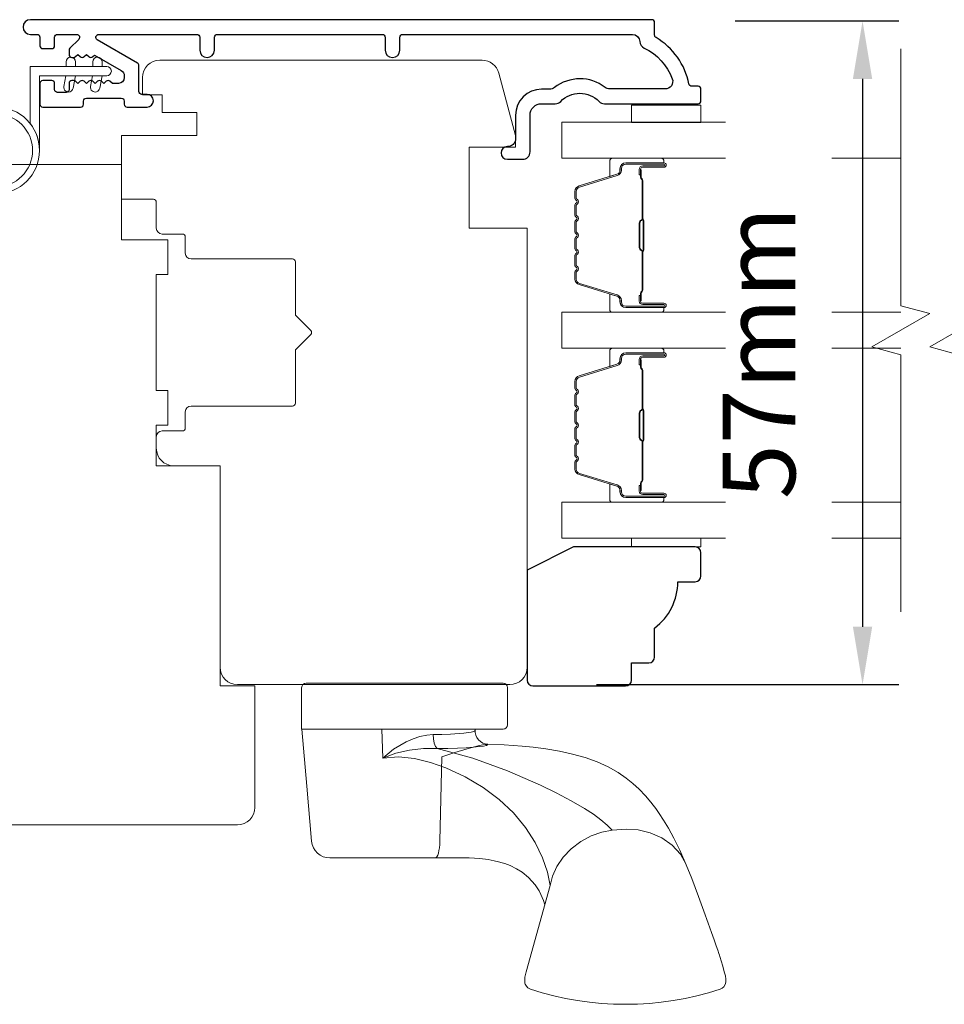
# Model space of a CAD drawing. Extents: x 3636 to 9706, y 3478 to 6021.
# Drawn here: x 8076 to 8156, y 4688 to 4773 of the extents above; entities that cross this region are included whole.
import ezdxf

# ---------------------------------------------------------------- set-up
doc = ezdxf.new("R2010")
doc.units = 0
doc.header["$LTSCALE"] = 250
doc.header["$MEASUREMENT"] = 0
doc.header["$PDMODE"] = 3
doc.header["$PDSIZE"] = -2
doc.layers.get('DEFPOINTS').update_dxf_attribs({"color": 2, "linetype": 'CONTINUOUS'})
for name, color, linetype, lineweight in [('1', 1, 'CONTINUOUS', 13), ('6', 6, 'CONTINUOUS', 5), ('7', 7, 'CONTINUOUS', 9), ('Butal', 9, 'CONTINUOUS', 15), ('Dimensions', 2, 'CONTINUOUS', 15), ('Glass', 1, 'CONTINUOUS', 15), ('Hardware', 143, 'CONTINUOUS', 15), ('Spacer Bar', 1, 'CONTINUOUS', 9), ('Visible (ANSI)', 7, 'CONTINUOUS', 15), ('Wood', 7, 'CONTINUOUS', 25)]:
    doc.layers.add(name, color=color, linetype=linetype, lineweight=lineweight)
doc.layers.add('3', color=3, linetype='CONTINUOUS')
doc.styles.add('MODERN', font='tahoma.ttf')
doc.styles.add('ROMANS', font='romans')
doc.dimstyles.new('LWDEC$0', dxfattribs={"dimscale": 5, "dimtxt": 2.5, "dimasz": 2, "dimexe": 1.25, "dimexo": 3, "dimgap": 2, "dimtad": 1, "dimtoh": 1, "dimzin": 1, "dimdsep": 46, "dimtxsty": 'MODERN', "dimcen": 0, "dimdle": 1.5, "dimadec": 0, "dimazin": 0, "dimtfac": 1, "dimtix": 1, "dimtmove": 0, "dimatfit": 3, "dimfxl": 0, "dimtzin": 0, "dimarcsym": 0})

# ---------------------------------------------------------------- blocks, each defined once
blk = doc.blocks.new('*D521')
at = {"layer": 'DEFPOINTS', "color": 0}
for p in [(8130.249, 4772.612), (8118.299, 4715.32), (8148.751, 4715.32)]:
    blk.add_point(p, dxfattribs=at)
at = {"layer": 'Dimensions', "color": 0, "lineweight": -2}
for p, q in [((8137.749, 4772.612), (8151.876, 4772.612)), ((8148.751, 4767.612), (8148.751, 4720.32)), ((8125.799, 4715.32), (8151.876, 4715.32))]:
    blk.add_line(p, q, dxfattribs=at)
at = {"layer": 'Dimensions', "color": 0}
for points in [[(8147.918, 4767.612), (8149.584, 4767.612), (8148.751, 4772.612)], [(8147.918, 4720.32), (8149.584, 4720.32), (8148.751, 4715.32)]]:
    blk.add_solid(points, dxfattribs=at)
at = {"layer": 'Dimensions', "color": 0, "insert": (8140.626, 4743.966), "char_height": 6.25, "attachment_point": 5, "rotation": 90, "style": 'ROMANS'}
blk.add_mtext('57mm', dxfattribs=at)
blk = doc.blocks.new('S170')
at = {"layer": '1'}
for points in [[(-0.8, 2.7), (-0.8, 3.5), (-1.2, 3.5, 1), (-1.2, 2.7)], [(0, 2.7), (0, 3.514), (0.932, 3.692, -1), (1.082, 2.906)], [(-0.8, 0.4), (-0.8, 1.2), (-1.2, 1.2, 1), (-1.2, 0.4)], [(0, 0.4), (0, 1.214), (0.932, 1.392, -1), (1.082, 0.606)]]:
    blk.add_lwpolyline(points, format="xyb", close=True, dxfattribs=at)
for radius in [3.75, 3.15]:
    blk.add_circle((6.45, 9.55), radius, dxfattribs=at)
at = {"layer": '6'}
blk.add_lwpolyline([(4.135, 6.6, 0.167903), (6.45, 5.8), (0, 5.8), (0, 0, -1), (-0.8, 0), (-0.8, 6.6)], format="xyb", close=True, dxfattribs=at)

msp = doc.modelspace()

# ---------------------------------------------------------------- linework, layer by layer
at = {"layer": '3'}
msp.add_lwpolyline([(8077.50212, 4771.45135, -0.41421356), (8077.75212, 4771.20135), (8077.75212, 4770.47135, 0.41421356), (8078.00212, 4770.22135), (8078.77212, 4770.22135, 0.41421356), (8079.02212, 4770.47135), (8079.02212, 4771.20135, -0.41421356), (8079.27212, 4771.45135), (8080.93342, 4771.45135, -0.66817864), (8081.1102, 4771.02458), (8080.34534, 4770.25971, 0.19891237), (8080.27212, 4770.08294), (8080.27212, 4769.72135, 0.41421356), (8080.52212, 4769.47136), (8080.6485, 4769.47136, 0.18533904), (8080.81578, 4769.53557), (8081.02211, 4769.72135), (8081.22845, 4769.53557, 0.38386404), (8081.56302, 4769.53557), (8081.76935, 4769.72135), (8081.97569, 4769.53557, 0.38386404), (8082.31025, 4769.53557), (8082.45418, 4769.66516), (8084.78211, 4768.32114, -0.26794919), (8085.03211, 4767.88812), (8085.03211, 4767.72136, -0.41421356), (8084.53211, 4767.22136), (8084.01106, 4767.22136), (8083.80473, 4767.40715, 0.38386404), (8083.47016, 4767.40715), (8083.26382, 4767.22136), (8083.05749, 4767.40715, 0.38386404), (8082.72292, 4767.40715), (8082.51659, 4767.22136), (8082.31025, 4767.40715, 0.38386404), (8081.97569, 4767.40715), (8081.76935, 4767.22136), (8081.56302, 4767.40715, 0.38386404), (8081.22845, 4767.40715), (8081.02211, 4767.22136), (8080.81578, 4767.40715, 0.18533904), (8080.6485, 4767.47136), (8080.52212, 4767.47136, 0.41421356), (8080.27212, 4767.22136), (8080.27212, 4766.69136, -0.41421356), (8080.02212, 4766.44136), (8079.27212, 4766.44136, -0.41421356), (8079.02212, 4766.69136), (8079.02212, 4767.22136, 0.41421356), (8078.77212, 4767.47136), (8078.00212, 4767.47136, 0.41421356), (8077.75212, 4767.22136), (8077.75212, 4765.42136, 0.41421356), (8078.00212, 4765.17136), (8081.27211, 4765.17136, 0.41421356), (8081.52211, 4765.42136), (8081.52211, 4765.70136, -0.41421356), (8081.77211, 4765.95136), (8084.78211, 4765.95136, -0.41421356), (8085.03211, 4765.70136), (8085.03211, 4765.42136, 0.41421356), (8085.28211, 4765.17136), (8087.0021, 4765.17136, 1), (8087.0021, 4766.27136), (8086.5521, 4766.27136, -0.41421356), (8086.3021, 4766.52136), (8086.3021, 4768.76569, 0.26794919), (8086.1771, 4768.9822), (8082.70842, 4770.98485, -0.76732699), (8082.83342, 4771.45135), (8091.30209, 4771.45135, -0.41421356), (8091.55209, 4771.20135), (8091.55209, 4770.08635, 1), (8092.82209, 4770.08635), (8092.82209, 4771.20135, -0.41421356), (8093.07209, 4771.45135), (8107.30206, 4771.45135, -0.41421356), (8107.55206, 4771.20135), (8107.55206, 4770.08635, 1), (8108.82206, 4770.08635), (8108.82206, 4771.20135, -0.41421356), (8109.07206, 4771.45135), (8128.88276, 4771.45135, -0.40026807), (8129.53202, 4770.83244, 0.27707898), (8129.90338, 4770.27593, -0.19777981), (8132.32763, 4767.61302, -0.52022814), (8131.71659, 4766.74136), (8126.92449, 4766.74136, -0.16631096), (8126.52637, 4766.87755, 0.3442455), (8122.15604, 4766.86065, -0.16829912), (8121.75396, 4766.72136), (8121.05203, 4766.72136, 0.41421356), (8118.80204, 4764.47137), (8118.80204, 4762.41775, -0.41421356), (8118.15204, 4761.76775), (8118.10204, 4761.76775, 1), (8118.10204, 4760.66775), (8119.40204, 4760.66775, 0.41421356), (8120.05204, 4761.31775), (8120.05204, 4764.47137, -0.41421356), (8121.05203, 4765.47136), (8122.23071, 4765.47136, 0.20335931), (8122.69812, 4765.66967, -0.42426407), (8126.00594, 4765.66967, 0.20335931), (8126.47334, 4765.47136), (8134.55201, 4765.47136, 0.41421356), (8134.80201, 4765.72136), (8134.80201, 4766.72136, 0.41421356), (8134.55201, 4766.97136), (8134.01066, 4766.97136, -0.35771201), (8133.76548, 4767.17251, 0.21367141), (8130.92518, 4771.17049, -0.26567506), (8130.80201, 4771.38593), (8130.80201, 4772.47135, 0.41421356), (8130.55202, 4772.72135), (8076.93712, 4772.72135, 1), (8076.93712, 4771.45135)], format="xyb", close=True, dxfattribs=at)
at = {"layer": '6'}
for points in [[(8134.80142, 4765.3409), (8134.80142, 4763.84091), (8128.80143, 4763.84091), (8128.80143, 4765.3409)], [(8128.80619, 4727.96673), (8128.80619, 4727.20673), (8134.80618, 4727.20673), (8134.80618, 4727.96673)]]:
    msp.add_lwpolyline(points, close=True, dxfattribs=at)
at = {"layer": '7', "flags": 128}
for points in [[(8152.05161, 4721.61673), (8152.05161, 4743.80128), (8149.55162, 4744.47115), (8154.5516, 4747.35789), (8152.05161, 4748.02776), (8152.05161, 4770.21232)], [(8157.05159, 4721.61673), (8157.05159, 4743.80128), (8154.5516, 4744.47115), (8159.55158, 4747.35789), (8157.05159, 4748.02776), (8157.05159, 4770.21232)]]:
    msp.add_lwpolyline(points, dxfattribs=at)
at = {"layer": '7'}
msp.add_lwpolyline([(8069.80214, 4760.22137), (8084.80211, 4760.22137), (8084.80211, 4753.72139), (8088.8021, 4753.72139), (8088.8021, 4750.72139), (8087.8021, 4750.72139), (8087.8021, 4740.72141), (8088.8021, 4740.72141), (8088.8021, 4737.72142), (8087.8021, 4737.72142), (8087.8021, 4734.22143), (8093.30209, 4734.22143), (8093.30209, 4716.72146)], dxfattribs=at)
msp.add_lwpolyline([(8089.3021, 4734.22143), (8093.30209, 4734.22143), (8093.30209, 4715.22146), (8096.30208, 4715.22146), (8096.30208, 4704.72148, -0.41421356), (8094.80209, 4703.22149), (8050.80217, 4703.22149, -0.41421356)], format="xyb", dxfattribs=at)
at = {"layer": 'Butal'}
for points in [[(8131.36152, 4760.76232), (8127.18303, 4760.76232, 0.41421356), (8126.93303, 4760.51232), (8126.93303, 4759.18744), (8127.54338, 4759.37404, 0.32975055), (8127.80923, 4759.73333), (8127.80923, 4759.85233, -0.41421356), (8128.31923, 4760.36232), (8131.61151, 4760.36232), (8131.61151, 4760.51232, 0.41421356)], [(8131.36152, 4747.46451), (8127.18303, 4747.46451, -0.41421356), (8126.93303, 4747.71451), (8126.93303, 4749.03939), (8127.54338, 4748.85279, -0.32975055), (8127.80923, 4748.4935), (8127.80923, 4748.37451, 0.41421356), (8128.31923, 4747.86451), (8131.61151, 4747.86451), (8131.61151, 4747.71451, -0.41421356)], [(8131.36152, 4744.36453), (8127.18303, 4744.36453, 0.41421356), (8126.93303, 4744.11453), (8126.93303, 4742.78965), (8127.54338, 4742.97625, 0.32975055), (8127.80923, 4743.33553), (8127.80923, 4743.45453, -0.41421356), (8128.31923, 4743.96453), (8131.61151, 4743.96453), (8131.61151, 4744.11453, 0.41421356)], [(8131.36152, 4731.06671), (8127.18303, 4731.06671, -0.41421356), (8126.93303, 4731.31671), (8126.93303, 4732.64159), (8127.54338, 4732.45499, -0.32975055), (8127.80923, 4732.09571), (8127.80923, 4731.97671, 0.41421356), (8128.31923, 4731.46671), (8131.61151, 4731.46671), (8131.61151, 4731.31671, -0.41421356)]]:
    msp.add_lwpolyline(points, format="xyb", close=True, dxfattribs=at)
at = {"layer": 'Glass', "color": 1}
for points in [[(8136.9299, 4760.76233), (8122.80203, 4760.76233), (8122.80203, 4763.86232), (8136.9299, 4763.86232)], [(8152.05161, 4760.76233), (8146.08407, 4760.76233)], [(8136.9299, 4747.46452), (8122.80203, 4747.46452), (8122.80203, 4744.36453), (8136.9299, 4744.36453)], [(8152.05161, 4747.46452), (8146.08407, 4747.46452)], [(8146.08407, 4744.36453), (8152.05161, 4744.36453)], [(8136.93509, 4727.96673), (8122.80203, 4727.96673), (8122.80203, 4731.06671), (8136.93509, 4731.06671)], [(8146.08926, 4731.06671), (8152.05161, 4731.06671)], [(8152.05161, 4727.96673), (8146.08926, 4727.96673)]]:
    msp.add_lwpolyline(points, dxfattribs=at)
at = {"layer": 'Hardware'}
msp.add_line((8111.87196, 4700.36332), (8114.79583, 4700.36072), dxfattribs=at)
msp.add_lwpolyline([(8100.72573, 4715.43819), (8117.731, 4715.43819, -0.41421356), (8118.112, 4715.05719), (8118.112, 4711.85679, -0.41421356), (8117.731, 4711.4758), (8100.34473, 4711.4758), (8100.34473, 4715.05719, -0.41421356)], format="xyb", close=True, dxfattribs=at)
msp.add_lwpolyline([(8100.3544, 4711.4758), (8100.78371, 4706.56593), (8101.20034, 4701.80086), (8101.25255, 4701.51396), (8101.35675, 4701.2416), (8101.50939, 4700.99312), (8101.70523, 4700.77705), (8101.93755, 4700.60079), (8102.19838, 4700.47039), (8102.47878, 4700.39032), (8102.76914, 4700.36332), (8107.8279, 4700.36332), (8111.51088, 4700.36332), (8111.87196, 4700.36332), (8111.94657, 4700.39032), (8112.01862, 4700.47039), (8112.08564, 4700.60079), (8112.14533, 4700.77705), (8112.19566, 4700.99312), (8112.23488, 4701.2416), (8112.26165, 4701.51396), (8112.27507, 4701.80086), (8112.43895, 4709.09325), (8113.57382, 4709.4554), (8114.63646, 4709.78527), (8115.58168, 4710.04932), (8115.98498, 4710.1347), (8116.31846, 4710.16601), (8116.41727, 4710.17312), (8116.38164, 4710.11432), (8116.28784, 4710.07092), (8116.04957, 4710.02267), (8115.67163, 4709.97218), (8115.16175, 4709.92249), (8114.53034, 4709.87711), (8113.79063, 4709.84033), (8112.95835, 4709.81691), (8112.05037, 4709.8101), (8110.86629, 4709.81705), (8109.66468, 4709.67856), (8108.4816, 4709.41227), (8107.33591, 4708.98784), (8108.28471, 4709.76518), (8109.36689, 4710.39027), (8109.95731, 4710.64306), (8110.53056, 4710.83056), (8111.13848, 4710.96081), (8111.70096, 4711.00551), (8112.44236, 4711.01727), (8113.18573, 4711.04912), (8113.55793, 4711.07334), (8113.94991, 4711.10519), (8114.34145, 4711.14466), (8114.52935, 4711.16716), (8114.76586, 4711.19974), (8114.95901, 4711.23161), (8115.07585, 4711.25468), (8115.19537, 4711.28372), (8115.25053, 4711.30973), (8115.28215, 4711.33271), (8115.31825, 4711.415, 0.42985185), (8116.41727, 4710.17328), (8117.81787, 4710.12356), (8119.36295, 4710.00709), (8120.32597, 4709.91335), (8121.42824, 4709.76898), (8122.58936, 4709.56996), (8123.72953, 4709.32873), (8124.81029, 4709.03021), (8125.83327, 4708.66406), (8126.80349, 4708.21971), (8127.66131, 4707.72759), (8128.35462, 4707.24707), (8128.91551, 4706.79558), (8129.46372, 4706.29302), (8130.02124, 4705.71148), (8130.48109, 4705.17149), (8130.67376, 4704.92744), (8130.90506, 4704.6194), (8131.20791, 4704.1894), (8131.57276, 4703.62781), (8131.99071, 4702.92303), (8132.45904, 4702.06419), (8132.97725, 4701.03031), (8133.5413, 4699.77845), (8134.01608, 4698.58449), (8134.59198, 4697.03366), (8135.05926, 4695.76675), (8135.43297, 4694.74359), (8135.72746, 4693.92678), (8135.95594, 4693.28272), (8136.13018, 4692.78215), (8136.26032, 4692.4004), (8136.35478, 4692.11737), (8136.40128, 4691.97567), (8136.43643, 4691.86732), (8136.46733, 4691.77097), (8136.55604, 4691.48652), (8136.69056, 4691.02521), (8136.81779, 4690.53998), (8136.90853, 4690.19582), (8136.96048, 4689.90357), (8136.95744, 4689.64652), (8136.89903, 4689.42549), (8136.79061, 4689.24665), (8136.64528, 4689.11679), (8136.46261, 4689.03182, -0.15892483), (8120.09825, 4689.02274), (8119.87032, 4689.14724), (8119.73796, 4689.28975), (8119.6774, 4689.39243), (8119.64154, 4689.47871), (8119.61882, 4689.5557), (8119.60526, 4689.6219), (8119.59707, 4689.68292), (8119.59264, 4689.74186), (8119.59177, 4689.83266), (8119.59759, 4689.93006), (8119.61525, 4690.08003), (8119.65514, 4690.29895), (8119.7071, 4690.52441), (8121.78251, 4697.9752), (8121.98735, 4698.78453), (8122.36155, 4699.61454), (8122.90786, 4700.42193), (8123.61009, 4701.15944), (8124.43349, 4701.78408), (8125.33021, 4702.26509), (8126.2481, 4702.58872), (8127.13972, 4702.75836), (8128.36572, 4702.84333), (8129.38086, 4702.77769), (8130.42283, 4702.53202), (8131.42664, 4702.09059), (8132.31968, 4701.46119), (8133.03665, 4700.67781), (8133.53436, 4699.79514), (8133.5354, 4699.79155)], format="xyb", dxfattribs=at)
for points in [[(8121.78251, 4697.9752), (8121.55653, 4699.13093), (8121.12376, 4700.37454), (8120.49258, 4701.68368), (8119.66743, 4702.99676), (8118.63213, 4704.24386), (8117.40006, 4705.40136), (8115.99616, 4706.45181), (8114.44727, 4707.37703), (8112.77747, 4708.15277), (8111.45901, 4708.61425), (8110.09579, 4708.94363), (8108.7066, 4709.09449), (8107.33591, 4708.97958), (8107.27716, 4711.4758)], [(8127.13972, 4702.75837), (8126.70099, 4703.19868), (8126.16458, 4703.65575), (8125.51857, 4704.13464), (8124.75838, 4704.63125), (8123.58945, 4705.3037), (8122.30644, 4705.97542), (8120.95482, 4706.63598), (8118.10799, 4707.87921), (8115.12713, 4708.96518), (8112.05037, 4709.81139), (8111.90495, 4709.97798), (8111.78477, 4710.26467), (8111.71419, 4710.62986), (8111.70093, 4711.00552)], [(8121.31728, 4696.30501), (8121.2104, 4696.67983), (8120.99409, 4697.20383), (8120.8375, 4697.50846), (8120.68297, 4697.76763), (8120.48871, 4698.04974), (8119.92721, 4698.68028), (8119.36025, 4699.1382), (8118.89072, 4699.42897), (8118.3293, 4699.70104), (8117.88356, 4699.87139), (8117.63583, 4699.95155), (8117.34104, 4700.03505), (8116.96459, 4700.12482), (8116.42669, 4700.2242), (8115.70986, 4700.31149), (8114.79583, 4700.36072)]]:
    msp.add_lwpolyline(points, dxfattribs=at)
at = {"layer": 'Spacer Bar'}
for points in [[(8123.93305, 4755.29495, -0.2262769), (8123.98012, 4755.39365), (8124.06517, 4755.46252, 0.47697553), (8124.06517, 4755.65991), (8123.98012, 4755.72878, -0.2262769), (8123.93305, 4755.82747), (8123.93305, 4756.74275, -0.2262769), (8123.98012, 4756.84145), (8124.06517, 4756.91031, 0.47697553), (8124.06517, 4757.10771), (8123.98012, 4757.17657, -0.2262769), (8123.93305, 4757.27527), (8123.93305, 4757.89982, -0.32975055), (8124.28686, 4758.37797), (8127.5463, 4759.37448, 0.32975055), (8127.81923, 4759.74333), (8127.81923, 4759.86233, -0.41421356), (8128.31923, 4760.36232), (8131.61151, 4760.36232, -1), (8131.61151, 4759.98133), (8129.74774, 4759.98133, 0.41421356), (8129.59774, 4759.83133), (8129.59774, 4759.3194), (8129.48344, 4759.3194), (8129.48344, 4759.79563, -0.41421356), (8129.78344, 4760.09562), (8131.61151, 4760.09562, 1), (8131.61151, 4760.24802), (8128.31923, 4760.24802, 0.41421356), (8127.93353, 4759.86233), (8127.93353, 4759.74333, -0.32975055), (8127.57972, 4759.26518), (8124.32028, 4758.26867, 0.32975055), (8124.04735, 4757.89982), (8124.04735, 4757.27527, 0.2262769), (8124.05206, 4757.2654), (8124.1371, 4757.19653, -0.47697553), (8124.1371, 4756.82148), (8124.05206, 4756.75262, 0.2262769), (8124.04735, 4756.74275), (8124.04735, 4755.82747, 0.2262769), (8124.05206, 4755.8176), (8124.1371, 4755.74874, -0.47697553), (8124.1371, 4755.37369), (8124.05206, 4755.30482, 0.2262769), (8124.04735, 4755.29495), (8124.04743, 4754.38113, 0.25663287), (8124.05206, 4754.36981), (8124.1371, 4754.30094, -0.47697553), (8124.1371, 4753.92589), (8124.05206, 4753.85702, 0.2262769), (8124.04735, 4753.84715), (8124.04743, 4752.93333, 0.25663287), (8124.05206, 4752.92201), (8124.1371, 4752.85314, -0.47697553), (8124.1371, 4752.47809), (8124.05206, 4752.40923, 0.2262769), (8124.04735, 4752.39936), (8124.04743, 4751.48554, 0.25663287), (8124.05206, 4751.47421), (8124.1371, 4751.40535, -0.47697553), (8124.1371, 4751.0303), (8124.05206, 4750.96143, 0.2262769), (8124.04735, 4750.95156), (8124.04735, 4750.32701, 0.32975055), (8124.32028, 4749.95817), (8127.57972, 4748.96165, -0.32975055), (8127.93353, 4748.4835), (8127.93353, 4748.36451, 0.41421356), (8128.31923, 4747.97881), (8131.61151, 4747.97881, 1), (8131.61151, 4748.13121), (8129.78344, 4748.13121, -0.41421356), (8129.48344, 4748.43121), (8129.48344, 4748.90743), (8129.59774, 4748.90743), (8129.59774, 4748.39551, 0.41421356), (8129.74774, 4748.24551), (8131.61151, 4748.24551, -1), (8131.61151, 4747.86451), (8128.31923, 4747.86451, -0.41421356), (8127.81923, 4748.36451), (8127.81923, 4748.4835, 0.32975055), (8127.5463, 4748.85235), (8124.28686, 4749.84886, -0.32975055), (8123.93305, 4750.32701), (8123.93305, 4750.95156, -0.2262769), (8123.98012, 4751.05026), (8124.06517, 4751.11912, 0.47697553), (8124.06517, 4751.31652), (8123.98012, 4751.38538, -0.2262769), (8123.93305, 4751.48408), (8123.93305, 4752.39936, -0.2262769), (8123.98012, 4752.49806), (8124.06517, 4752.56692, 0.47697553), (8124.06517, 4752.76432), (8123.98012, 4752.83318, -0.2262769), (8123.93305, 4752.93188), (8123.93305, 4753.84715, -0.2262769), (8123.98012, 4753.94585), (8124.06517, 4754.01472, 0.47697553), (8124.06517, 4754.21211), (8123.98012, 4754.28098, -0.2262769), (8123.93305, 4754.37968)], [(8129.64854, 4759.76257), (8129.64854, 4759.13112, 0.22906983), (8129.72276, 4758.97053, -0.22448136), (8129.78772, 4758.83313), (8129.78772, 4755.55236, -0.28963953), (8129.68615, 4755.39173, 0.27273596), (8129.53424, 4755.16737), (8129.53424, 4753.05946, 0.27273609), (8129.68615, 4752.8351, -0.28963953), (8129.78772, 4752.67447), (8129.78772, 4749.3937, -0.22448136), (8129.72276, 4749.2563, 0.22906983), (8129.64854, 4749.09571), (8129.64854, 4748.46426), (8129.59774, 4748.46426), (8129.59774, 4749.09529, -0.22858496), (8129.69052, 4749.29556, 0.22448136), (8129.73692, 4749.3937), (8129.73692, 4752.67447, 0.28963953), (8129.66437, 4752.7892, -0.27414127), (8129.48344, 4753.05794), (8129.48344, 4755.16889, -0.27414127), (8129.66437, 4755.43762, 0.28963953), (8129.73692, 4755.55236), (8129.73692, 4758.83313, 0.22448136), (8129.69052, 4758.93128, -0.22858496), (8129.59774, 4759.13154), (8129.59774, 4759.76257)], [(8123.93305, 4738.89716, -0.2262769), (8123.98012, 4738.99586), (8124.06517, 4739.06472, 0.47697553), (8124.06517, 4739.26212), (8123.98012, 4739.33098, -0.2262769), (8123.93305, 4739.42968), (8123.93305, 4740.34496, -0.2262769), (8123.98012, 4740.44365), (8124.06517, 4740.51252, 0.47697553), (8124.06517, 4740.70991), (8123.98012, 4740.77878, -0.2262769), (8123.93305, 4740.87748), (8123.93305, 4741.50203, -0.32975055), (8124.28686, 4741.98018), (8127.5463, 4742.97669, 0.32975055), (8127.81923, 4743.34553), (8127.81923, 4743.46453, -0.41421356), (8128.31923, 4743.96453), (8131.61151, 4743.96453, -1), (8131.61151, 4743.58353), (8129.74774, 4743.58353, 0.41421356), (8129.59774, 4743.43353), (8129.59774, 4742.9216), (8129.48344, 4742.9216), (8129.48344, 4743.39783, -0.41421356), (8129.78344, 4743.69783), (8131.61151, 4743.69783, 1), (8131.61151, 4743.85023), (8128.31923, 4743.85023, 0.41421356), (8127.93353, 4743.46453), (8127.93353, 4743.34553, -0.32975055), (8127.57972, 4742.86738), (8124.32028, 4741.87087, 0.32975055), (8124.04735, 4741.50203), (8124.04735, 4740.87748, 0.2262769), (8124.05206, 4740.86761), (8124.1371, 4740.79874, -0.47697553), (8124.1371, 4740.42369), (8124.05206, 4740.35482, 0.2262769), (8124.04735, 4740.34496), (8124.04735, 4739.42968, 0.2262769), (8124.05206, 4739.41981), (8124.1371, 4739.35094, -0.47697553), (8124.1371, 4738.97589), (8124.05206, 4738.90703, 0.2262769), (8124.04735, 4738.89716), (8124.04743, 4737.98334, 0.25663287), (8124.05206, 4737.97201), (8124.1371, 4737.90315, -0.47697553), (8124.1371, 4737.5281), (8124.05206, 4737.45923, 0.2262769), (8124.04735, 4737.44936), (8124.04743, 4736.53554, 0.25663287), (8124.05206, 4736.52422), (8124.1371, 4736.45535, -0.47697553), (8124.1371, 4736.0803), (8124.05206, 4736.01143, 0.2262769), (8124.04735, 4736.00156), (8124.04743, 4735.08774, 0.25663287), (8124.05206, 4735.07642), (8124.1371, 4735.00755, -0.47697553), (8124.1371, 4734.6325), (8124.05206, 4734.56364, 0.2262769), (8124.04735, 4734.55377), (8124.04735, 4733.92922, 0.32975055), (8124.32028, 4733.56037), (8127.57972, 4732.56386, -0.32975055), (8127.93353, 4732.08571), (8127.93353, 4731.96671, 0.41421356), (8128.31923, 4731.58101), (8131.61151, 4731.58101, 1), (8131.61151, 4731.73341), (8129.78344, 4731.73341, -0.41421356), (8129.48344, 4732.03341), (8129.48344, 4732.50964), (8129.59774, 4732.50964), (8129.59774, 4731.99771, 0.41421356), (8129.74774, 4731.84771), (8131.61151, 4731.84771, -1), (8131.61151, 4731.46671), (8128.31923, 4731.46671, -0.41421356), (8127.81923, 4731.96671), (8127.81923, 4732.08571, 0.32975055), (8127.5463, 4732.45456), (8124.28686, 4733.45107, -0.32975055), (8123.93305, 4733.92922), (8123.93305, 4734.55377, -0.2262769), (8123.98012, 4734.65246), (8124.06517, 4734.72133, 0.47697553), (8124.06517, 4734.91872), (8123.98012, 4734.98759, -0.2262769), (8123.93305, 4735.08629), (8123.93305, 4736.00156, -0.2262769), (8123.98012, 4736.10026), (8124.06517, 4736.16913, 0.47697553), (8124.06517, 4736.36652), (8123.98012, 4736.43539, -0.2262769), (8123.93305, 4736.53408), (8123.93305, 4737.44936, -0.2262769), (8123.98012, 4737.54806), (8124.06517, 4737.61692, 0.47697553), (8124.06517, 4737.81432), (8123.98012, 4737.88318, -0.2262769), (8123.93305, 4737.98188)], [(8129.64854, 4743.36478), (8129.64854, 4742.73333, 0.22906983), (8129.72276, 4742.57274, -0.22448136), (8129.78772, 4742.43533), (8129.78772, 4739.15457, -0.28963953), (8129.68615, 4738.99394, 0.27273596), (8129.53424, 4738.76958), (8129.53424, 4736.66167, 0.27273609), (8129.68615, 4736.4373, -0.28963953), (8129.78772, 4736.27668), (8129.78772, 4732.99591, -0.22448136), (8129.72276, 4732.8585, 0.22906983), (8129.64854, 4732.69792), (8129.64854, 4732.06647), (8129.59774, 4732.06647), (8129.59774, 4732.6975, -0.22858496), (8129.69052, 4732.89776, 0.22448136), (8129.73692, 4732.99591), (8129.73692, 4736.27668, 0.28963953), (8129.66437, 4736.39141, -0.27414127), (8129.48344, 4736.66014), (8129.48344, 4738.7711, -0.27414127), (8129.66437, 4739.03983, 0.28963953), (8129.73692, 4739.15457), (8129.73692, 4742.43533, 0.22448136), (8129.69052, 4742.53348, -0.22858496), (8129.59774, 4742.73374), (8129.59774, 4743.36478)]]:
    msp.add_lwpolyline(points, format="xyb", close=True, dxfattribs=at)
for points in [[(8129.73692, 4755.5514, 0.00188508), (8129.73692, 4755.55236), (8129.73692, 4758.83313, 0.22448136), (8129.69052, 4758.93128, -0.22858496), (8129.59774, 4759.13154), (8129.59774, 4759.76257), (8129.64854, 4759.76257), (8129.64854, 4759.13112, 0.22906983), (8129.72276, 4758.97053, -0.22448136), (8129.78772, 4758.83313), (8129.78772, 4755.55236, 0.21424516), (8129.80424, 4755.51559, -0.21424516), (8129.86392, 4755.38269), (8129.86392, 4752.84414, -0.21424516), (8129.80424, 4752.71124, 0.21424516), (8129.78772, 4752.67447), (8129.78772, 4749.3937, -0.22448136), (8129.72276, 4749.2563, 0.22906983), (8129.64854, 4749.09571), (8129.64854, 4748.46426), (8129.59774, 4748.46426), (8129.59774, 4749.09529, -0.22858496), (8129.69052, 4749.29556, 0.22448136), (8129.73692, 4749.3937), (8129.73692, 4752.67447, -0.21424516), (8129.77049, 4752.74921, 0.21424516), (8129.81312, 4752.84414), (8129.81312, 4755.38269, 0.21424516), (8129.77049, 4755.47762, -0.21424516), (8129.73692, 4755.55236)], [(8129.73692, 4739.15361, 0.00188508), (8129.73692, 4739.15457), (8129.73692, 4742.43533, 0.22448136), (8129.69052, 4742.53348, -0.22858496), (8129.59774, 4742.73374), (8129.59774, 4743.36478), (8129.64854, 4743.36478), (8129.64854, 4742.73333, 0.22906983), (8129.72276, 4742.57274, -0.22448136), (8129.78772, 4742.43533), (8129.78772, 4739.15457, 0.21424516), (8129.80424, 4739.11779, -0.21424516), (8129.86392, 4738.9849), (8129.86392, 4736.44635, -0.21424516), (8129.80424, 4736.31345, 0.21424516), (8129.78772, 4736.27668), (8129.78772, 4732.99591, -0.22448136), (8129.72276, 4732.8585, 0.22906983), (8129.64854, 4732.69792), (8129.64854, 4732.06647), (8129.59774, 4732.06647), (8129.59774, 4732.6975, -0.22858496), (8129.69052, 4732.89776, 0.22448136), (8129.73692, 4732.99591), (8129.73692, 4736.27668, -0.21424516), (8129.77049, 4736.35142, 0.21424516), (8129.81312, 4736.44635), (8129.81312, 4738.9849, 0.21424516), (8129.77049, 4739.07982, -0.21424516), (8129.73692, 4739.15457)]]:
    msp.add_lwpolyline(points, format="xyb", dxfattribs=at)
at = {"layer": 'Visible (ANSI)'}
msp.add_lwpolyline([(8114.80205, 4761.72137), (8118.80204, 4761.72137), (8118.80204, 4762.72137), (8117.35827, 4768.10959, 0.33945426), (8115.90938, 4769.22136), (8088.1021, 4769.22136, 0.41421356), (8086.6021, 4767.72136), (8086.6021, 4766.22136), (8088.3021, 4766.22136), (8088.3021, 4764.72136), (8091.30209, 4764.72136), (8091.30209, 4762.72137), (8084.80211, 4762.72137), (8084.80211, 4757.22138), (8087.5521, 4757.22138, -0.41421356), (8087.8021, 4756.97138), (8087.8021, 4754.72138, 0.41421356), (8088.3021, 4754.22139), (8090.0521, 4754.22139, -0.41421356), (8090.3021, 4753.97139), (8090.3021, 4752.57139, 0.41421356), (8090.80209, 4752.07139), (8099.55208, 4752.07139, -0.41421356), (8099.80208, 4751.82139), (8099.80208, 4747.2214), (8101.1253, 4745.89818, -0.41421356), (8101.1253, 4745.54463), (8099.80208, 4744.22141), (8099.80208, 4739.62141, -0.41421356), (8099.55208, 4739.37142), (8090.80209, 4739.37142, 0.41421356), (8090.3021, 4738.87142), (8090.3021, 4737.47142, -0.41421356), (8090.0521, 4737.22142), (8088.3021, 4737.22142, 0.41421356), (8087.8021, 4736.72142), (8087.8021, 4735.72142, 0.41421356), (8089.3021, 4734.22143), (8093.30209, 4734.22143), (8093.30209, 4716.81959, 0.41421356), (8094.80209, 4715.3196), (8118.30204, 4715.3196, 0.41421356), (8119.80204, 4716.81959), (8119.80204, 4754.72138), (8114.80205, 4754.72138)], format="xyb", close=True, dxfattribs=at)
at = {"layer": 'Wood'}
msp.add_lwpolyline([(8128.80619, 4715.70675), (8128.80619, 4717.20675), (8130.30619, 4717.20675, 0.41421356), (8130.80619, 4717.70675), (8130.80619, 4720.20674, 0.23606798), (8132.80618, 4724.20673), (8134.30618, 4724.20673, 0.41421356), (8134.80618, 4724.70673), (8134.80618, 4726.70673, 0.41421356), (8134.30618, 4727.20673), (8123.8062, 4727.20673), (8119.80621, 4725.20673), (8119.80621, 4715.70675, 0.41421356), (8120.30621, 4715.20675), (8128.30619, 4715.20675, 0.41421356)], format="xyb", close=True, dxfattribs=at)

# ---------------------------------------------------------------- block references
at = {"layer": '1', "xscale": -0.999998, "yscale": 0.999998, "zscale": 0.999998, "rotation": 90}
msp.add_blockref('S170', (8083.52149, 4767.88279), dxfattribs=at)

# ---------------------------------------------------------------- dimensions: what is measured, and where the dimension line sits
at = {"layer": 'Dimensions'}
dim = msp.add_linear_dim(base=(8148.75098, 4715.3196), p1=(8130.24865, 4772.61237), p2=(8118.29932, 4715.3196), angle=90, dimstyle='LWDEC$0', override={"dimscale": 2.5, "dimexe": 1.25, "dimexo": 3, "dimgap": 2, "dimdec": 0, "dimzin": 11, "dimpost": 'mm', "dimtxsty": 'ROMANS', "dimadec": 2, "dimtdec": 0, "dimfxl": 1.25, "dimfrac": 2, "dimarcsym": 1}, dxfattribs=at)
dim.commit()
dim.dimension.update_dxf_attribs({"geometry": '*D521', "text_midpoint": (8140.62598, 4743.96598)})

doc.saveas('drawing.dxf')
